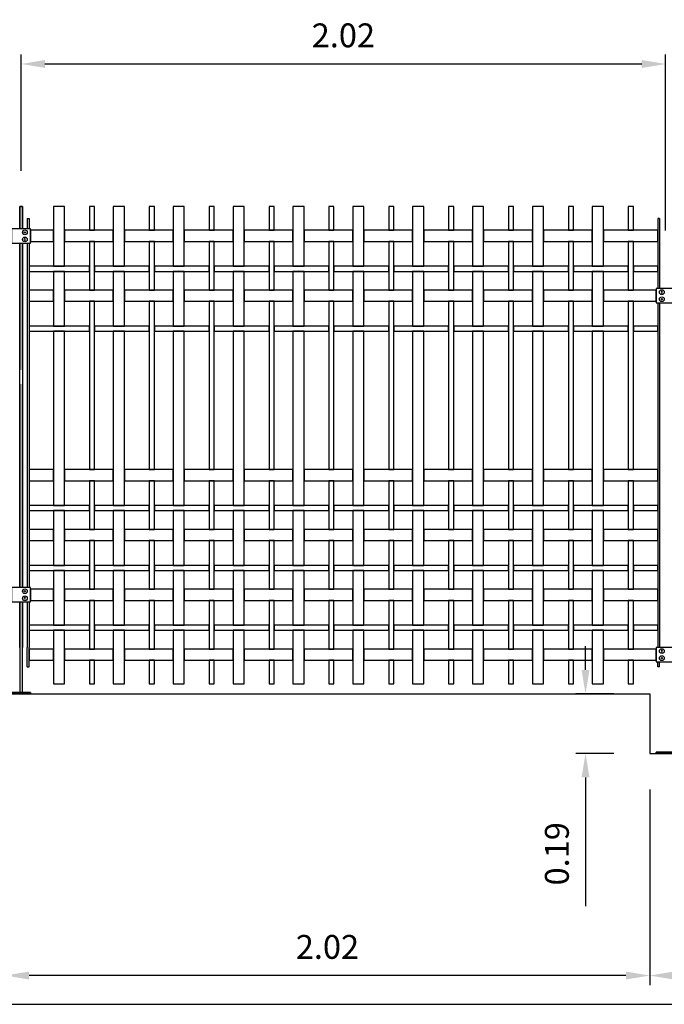
# Model space of a CAD drawing. Units: millimetres. Extents: x 223.6 to 258.8, y 142.2 to 164.4.
# Drawn here: x 248.8 to 250.8, y 144.2 to 147.3 of the extents above; entities that cross this region are included whole.
import ezdxf

# ---------------------------------------------------------------- set-up
doc = ezdxf.new("R2010")
doc.units = ezdxf.units.MM
doc.header["$LTSCALE"] = 0.005
for name, color, linetype in [('MALLA', 7, 'Continuous'), ('MURO', 6, 'Continuous'), ('poste', 8, 'Continuous')]:
    doc.layers.add(name, color=color, linetype=linetype)
doc.styles.add('ROMANS', font='romans.shx')
doc.dimstyles.new('JUAN-25', dxfattribs={"dimscale": 1.5, "dimtxt": 0.05, "dimasz": 0.05, "dimexe": 0.02, "dimexo": 0.075, "dimgap": 0.035, "dimtad": 1, "dimzin": 0, "dimdsep": 46, "dimtxsty": 'ROMANS', "dimcen": 0.09, "dimclrd": 8, "dimclre": 8, "dimclrt": 6, "dimadec": 0, "dimazin": 0, "dimtfac": 1, "dimtofl": 0, "dimtmove": 0, "dimatfit": 3, "dimfxl": 1, "dimtolj": 1, "dimtzin": 0, "dimarcsym": 0})

# ---------------------------------------------------------------- blocks, each defined once
blk = doc.blocks.new('*D55')
at = {"layer": 'Defpoints', "color": 0}
for p in [(250.7734, 144.9547), (252.7974, 144.7667), (250.7734, 144.2571)]:
    blk.add_point(p, dxfattribs=at)
at = {"layer": 'MURO', "color": 8, "lineweight": -2}
for p, q in [((250.7734, 144.8422), (250.7734, 144.2271)), ((252.7974, 144.6542), (252.7974, 144.2271)), ((252.7224, 144.2571), (250.8484, 144.2571))]:
    blk.add_line(p, q, dxfattribs=at)
at = {"layer": 'MURO', "color": 8}
for points in [[(250.8484, 144.2696), (250.8484, 144.2446), (250.7734, 144.2571)], [(252.7224, 144.2696), (252.7224, 144.2446), (252.7974, 144.2571)]]:
    blk.add_solid(points, dxfattribs=at)
at = {"layer": 'MURO', "color": 6, "insert": (251.7854, 144.3471), "char_height": 0.075, "attachment_point": 5, "style": 'ROMANS'}
blk.add_mtext('\\A1;2.02', dxfattribs=at)
blk = doc.blocks.new('*D56')
at = {"layer": 'Defpoints', "color": 0}
for p in [(248.7494, 145.1427), (250.7734, 144.9547), (248.7494, 144.2571)]:
    blk.add_point(p, dxfattribs=at)
at = {"layer": 'MURO', "color": 8, "lineweight": -2}
for p, q in [((248.7494, 145.0302), (248.7494, 144.2271)), ((250.7734, 144.8422), (250.7734, 144.2271)), ((250.6984, 144.2571), (248.8244, 144.2571))]:
    blk.add_line(p, q, dxfattribs=at)
at = {"layer": 'MURO', "color": 8}
for points in [[(248.8244, 144.2696), (248.8244, 144.2446), (248.7494, 144.2571)], [(250.6984, 144.2696), (250.6984, 144.2446), (250.7734, 144.2571)]]:
    blk.add_solid(points, dxfattribs=at)
at = {"layer": 'MURO', "color": 6, "insert": (249.7614, 144.3471), "char_height": 0.075, "attachment_point": 5, "style": 'ROMANS'}
blk.add_mtext('\\A1;2.02', dxfattribs=at)
blk = doc.blocks.new('*D61')
at = {"layer": 'Defpoints', "color": 0}
for p in [(250.7734, 145.1427), (250.5718, 144.9547), (250.7734, 144.9547)]:
    blk.add_point(p, dxfattribs=at)
at = {"layer": 'MURO', "color": 8, "lineweight": -2}
for p, q in [((250.5718, 145.2177), (250.5718, 145.2927)), ((250.6609, 145.1427), (250.5418, 145.1427)), ((250.6609, 144.9547), (250.5418, 144.9547)), ((250.5718, 144.8797), (250.5718, 144.4747))]:
    blk.add_line(p, q, dxfattribs=at)
at = {"layer": 'MURO', "color": 8}
for points in [[(250.5593, 145.2177), (250.5843, 145.2177), (250.5718, 145.1427)], [(250.5593, 144.8797), (250.5843, 144.8797), (250.5718, 144.9547)]]:
    blk.add_solid(points, dxfattribs=at)
at = {"layer": 'MURO', "color": 6, "insert": (250.4818, 144.6397), "char_height": 0.075, "attachment_point": 5, "rotation": 90, "style": 'ROMANS'}
blk.add_mtext('\\A1;0.19', dxfattribs=at)
blk = doc.blocks.new('*D62')
at = {"layer": 'Defpoints', "color": 0}
for p in [(250.8234, 147.1219), (248.7994, 146.6737), (250.8234, 146.4857)]:
    blk.add_point(p, dxfattribs=at)
at = {"layer": 'MURO', "color": 8, "lineweight": -2}
for p, q in [((248.7994, 146.7862), (248.7994, 147.1519)), ((250.8234, 146.5982), (250.8234, 147.1519)), ((248.8744, 147.1219), (250.7484, 147.1219))]:
    blk.add_line(p, q, dxfattribs=at)
at = {"layer": 'MURO', "color": 8}
for points in [[(248.8744, 147.1344), (248.8744, 147.1094), (248.7994, 147.1219)], [(250.7484, 147.1344), (250.7484, 147.1094), (250.8234, 147.1219)]]:
    blk.add_solid(points, dxfattribs=at)
at = {"layer": 'MURO', "color": 6, "insert": (249.8114, 147.2119), "char_height": 0.075, "attachment_point": 5, "style": 'ROMANS'}
blk.add_mtext('\\A1;2.02', dxfattribs=at)

msp = doc.modelspace()

# ---------------------------------------------------------------- linework, layer by layer
at = {"layer": 'MALLA'}
for points in [[(248.9009, 146.6737), (248.9009, 146.4862), (248.9359, 146.4862), (248.9359, 146.6737)], [(249.0139, 146.6737), (249.0139, 146.5992), (249.0299, 146.5992), (249.0299, 146.6737)], [(249.0889, 146.6737), (249.0889, 146.4862), (249.1239, 146.4862), (249.1239, 146.6737)], [(249.2019, 146.6737), (249.2019, 146.5992), (249.2179, 146.5992), (249.2179, 146.6737)], [(249.2769, 146.6737), (249.2769, 146.4862), (249.3119, 146.4862), (249.3119, 146.6737)], [(249.3899, 146.6737), (249.3899, 146.5992), (249.4059, 146.5992), (249.4059, 146.6737)], [(249.4649, 146.6737), (249.4649, 146.4862), (249.4999, 146.4862), (249.4999, 146.6737)], [(249.5779, 146.6737), (249.5779, 146.5992), (249.5939, 146.5992), (249.5939, 146.6737)], [(249.6529, 146.6737), (249.6529, 146.4862), (249.6879, 146.4862), (249.6879, 146.6737)], [(249.7659, 146.6737), (249.7659, 146.5992), (249.7819, 146.5992), (249.7819, 146.6737)], [(249.8409, 146.6737), (249.8409, 146.4862), (249.8759, 146.4862), (249.8759, 146.6737)], [(249.9539, 146.6737), (249.9539, 146.5992), (249.9699, 146.5992), (249.9699, 146.6737)], [(250.0289, 146.6737), (250.0289, 146.4862), (250.0639, 146.4862), (250.0639, 146.6737)], [(250.1419, 146.6737), (250.1419, 146.5992), (250.1579, 146.5992), (250.1579, 146.6737)], [(250.2169, 146.6737), (250.2169, 146.4862), (250.2519, 146.4862), (250.2519, 146.6737)], [(250.3299, 146.6737), (250.3299, 146.5992), (250.3459, 146.5992), (250.3459, 146.6737)], [(250.4049, 146.6737), (250.4049, 146.4862), (250.4399, 146.4862), (250.4399, 146.6737)], [(250.5179, 146.6737), (250.5179, 146.5992), (250.5339, 146.5992), (250.5339, 146.6737)], [(250.5929, 146.6737), (250.5929, 146.4862), (250.6279, 146.4862), (250.6279, 146.6737)], [(250.7059, 146.6737), (250.7059, 146.5992), (250.7219, 146.5992), (250.7219, 146.6737)], [(248.8294, 146.5992), (248.8294, 146.5642), (248.9009, 146.5642), (248.9009, 146.5992)], [(248.9359, 146.5992), (248.9359, 146.5642), (249.0889, 146.5642), (249.0889, 146.5992)], [(249.1239, 146.5992), (249.1239, 146.5642), (249.2769, 146.5642), (249.2769, 146.5992)], [(249.3119, 146.5992), (249.3119, 146.5642), (249.4649, 146.5642), (249.4649, 146.5992)], [(249.4999, 146.5992), (249.4999, 146.5642), (249.6529, 146.5642), (249.6529, 146.5992)], [(249.6879, 146.5992), (249.6879, 146.5642), (249.8409, 146.5642), (249.8409, 146.5992)], [(249.8759, 146.5992), (249.8759, 146.5642), (250.0289, 146.5642), (250.0289, 146.5992)], [(250.0639, 146.5992), (250.0639, 146.5642), (250.2169, 146.5642), (250.2169, 146.5992)], [(250.2519, 146.5992), (250.2519, 146.5642), (250.4049, 146.5642), (250.4049, 146.5992)], [(250.4399, 146.5992), (250.4399, 146.5642), (250.5929, 146.5642), (250.5929, 146.5992)], [(250.6279, 146.5992), (250.6279, 146.5642), (250.7984, 146.5642), (250.7984, 146.5992)], [(249.0139, 146.5642), (249.0139, 146.4112), (249.0299, 146.4112), (249.0299, 146.5642)], [(249.2019, 146.5642), (249.2019, 146.4112), (249.2179, 146.4112), (249.2179, 146.5642)], [(249.3899, 146.5642), (249.3899, 146.4112), (249.4059, 146.4112), (249.4059, 146.5642)], [(249.5779, 146.5642), (249.5779, 146.4112), (249.5939, 146.4112), (249.5939, 146.5642)], [(249.7659, 146.5642), (249.7659, 146.4112), (249.7819, 146.4112), (249.7819, 146.5642)], [(249.9539, 146.5642), (249.9539, 146.4112), (249.9699, 146.4112), (249.9699, 146.5642)], [(250.1419, 146.5642), (250.1419, 146.4112), (250.1579, 146.4112), (250.1579, 146.5642)], [(250.3299, 146.5642), (250.3299, 146.4112), (250.3459, 146.4112), (250.3459, 146.5642)], [(250.5179, 146.5642), (250.5179, 146.4112), (250.5339, 146.4112), (250.5339, 146.5642)], [(250.7059, 146.5642), (250.7059, 146.4112), (250.7219, 146.4112), (250.7219, 146.5642)], [(248.8244, 146.4862), (248.8244, 146.4702), (249.0139, 146.4702), (249.0139, 146.4862)], [(248.9009, 146.4702), (248.9009, 146.2982), (248.9359, 146.2982), (248.9359, 146.4702)], [(249.0299, 146.4862), (249.0299, 146.4702), (249.2019, 146.4702), (249.2019, 146.4862)], [(249.0889, 146.4702), (249.0889, 146.2982), (249.1239, 146.2982), (249.1239, 146.4702)], [(249.2179, 146.4862), (249.2179, 146.4702), (249.3899, 146.4702), (249.3899, 146.4862)], [(249.2769, 146.4702), (249.2769, 146.2982), (249.3119, 146.2982), (249.3119, 146.4702)], [(249.4059, 146.4862), (249.4059, 146.4702), (249.5779, 146.4702), (249.5779, 146.4862)], [(249.4649, 146.4702), (249.4649, 146.2982), (249.4999, 146.2982), (249.4999, 146.4702)], [(249.5939, 146.4862), (249.5939, 146.4702), (249.7659, 146.4702), (249.7659, 146.4862)], [(249.6529, 146.4702), (249.6529, 146.2982), (249.6879, 146.2982), (249.6879, 146.4702)], [(249.7819, 146.4862), (249.7819, 146.4702), (249.9539, 146.4702), (249.9539, 146.4862)], [(249.8409, 146.4702), (249.8409, 146.2982), (249.8759, 146.2982), (249.8759, 146.4702)], [(249.9699, 146.4862), (249.9699, 146.4702), (250.1419, 146.4702), (250.1419, 146.4862)], [(250.0289, 146.4702), (250.0289, 146.2982), (250.0639, 146.2982), (250.0639, 146.4702)], [(250.1579, 146.4862), (250.1579, 146.4702), (250.3299, 146.4702), (250.3299, 146.4862)], [(250.2169, 146.4702), (250.2169, 146.2982), (250.2519, 146.2982), (250.2519, 146.4702)], [(250.3459, 146.4862), (250.3459, 146.4702), (250.5179, 146.4702), (250.5179, 146.4862)], [(250.4049, 146.4702), (250.4049, 146.2982), (250.4399, 146.2982), (250.4399, 146.4702)], [(250.5339, 146.4862), (250.5339, 146.4702), (250.7059, 146.4702), (250.7059, 146.4862)], [(250.5929, 146.4702), (250.5929, 146.2982), (250.6279, 146.2982), (250.6279, 146.4702)], [(250.7219, 146.4862), (250.7219, 146.4702), (250.7984, 146.4702), (250.7984, 146.4862)], [(248.8244, 146.4112), (248.8244, 146.3762), (248.9009, 146.3762), (248.9009, 146.4112)], [(248.9359, 146.4112), (248.9359, 146.3762), (249.0889, 146.3762), (249.0889, 146.4112)], [(249.1239, 146.4112), (249.1239, 146.3762), (249.2769, 146.3762), (249.2769, 146.4112)], [(249.3119, 146.4112), (249.3119, 146.3762), (249.4649, 146.3762), (249.4649, 146.4112)], [(249.4999, 146.4112), (249.4999, 146.3762), (249.6529, 146.3762), (249.6529, 146.4112)], [(249.6879, 146.4112), (249.6879, 146.3762), (249.8409, 146.3762), (249.8409, 146.4112)], [(249.8759, 146.4112), (249.8759, 146.3762), (250.0289, 146.3762), (250.0289, 146.4112)], [(250.0639, 146.4112), (250.0639, 146.3762), (250.2169, 146.3762), (250.2169, 146.4112)], [(250.2519, 146.4112), (250.2519, 146.3762), (250.4049, 146.3762), (250.4049, 146.4112)], [(250.4399, 146.4112), (250.4399, 146.3762), (250.5929, 146.3762), (250.5929, 146.4112)], [(250.6279, 146.4112), (250.6279, 146.3762), (250.7934, 146.3762), (250.7934, 146.4112)], [(249.0139, 146.3762), (249.0139, 145.8472), (249.0299, 145.8472), (249.0299, 146.3762)], [(249.2019, 146.3762), (249.2019, 145.8472), (249.2179, 145.8472), (249.2179, 146.3762)], [(249.3899, 146.3762), (249.3899, 145.8472), (249.4059, 145.8472), (249.4059, 146.3762)], [(249.5779, 146.3762), (249.5779, 145.8472), (249.5939, 145.8472), (249.5939, 146.3762)], [(249.7659, 146.3762), (249.7659, 145.8472), (249.7819, 145.8472), (249.7819, 146.3762)], [(249.9539, 146.3762), (249.9539, 145.8472), (249.9699, 145.8472), (249.9699, 146.3762)], [(250.1419, 146.3762), (250.1419, 145.8472), (250.1579, 145.8472), (250.1579, 146.3762)], [(250.3299, 146.3762), (250.3299, 145.8472), (250.3459, 145.8472), (250.3459, 146.3762)], [(250.5179, 146.3762), (250.5179, 145.8472), (250.5339, 145.8472), (250.5339, 146.3762)], [(250.7059, 146.3762), (250.7059, 145.8472), (250.7219, 145.8472), (250.7219, 146.3762)], [(248.8244, 146.2982), (248.8244, 146.2822), (249.0139, 146.2822), (249.0139, 146.2982)], [(248.9009, 146.2822), (248.9009, 145.7342), (248.9359, 145.7342), (248.9359, 146.2822)], [(249.0299, 146.2982), (249.0299, 146.2822), (249.2019, 146.2822), (249.2019, 146.2982)], [(249.0889, 146.2822), (249.0889, 145.7342), (249.1239, 145.7342), (249.1239, 146.2822)], [(249.2179, 146.2982), (249.2179, 146.2822), (249.3899, 146.2822), (249.3899, 146.2982)], [(249.2769, 146.2822), (249.2769, 145.7342), (249.3119, 145.7342), (249.3119, 146.2822)], [(249.4059, 146.2982), (249.4059, 146.2822), (249.5779, 146.2822), (249.5779, 146.2982)], [(249.4649, 146.2822), (249.4649, 145.7342), (249.4999, 145.7342), (249.4999, 146.2822)], [(249.5939, 146.2982), (249.5939, 146.2822), (249.7659, 146.2822), (249.7659, 146.2982)], [(249.6529, 146.2822), (249.6529, 145.7342), (249.6879, 145.7342), (249.6879, 146.2822)], [(249.7819, 146.2982), (249.7819, 146.2822), (249.9539, 146.2822), (249.9539, 146.2982)], [(249.8409, 146.2822), (249.8409, 145.7342), (249.8759, 145.7342), (249.8759, 146.2822)], [(249.9699, 146.2982), (249.9699, 146.2822), (250.1419, 146.2822), (250.1419, 146.2982)], [(250.0289, 146.2822), (250.0289, 145.7342), (250.0639, 145.7342), (250.0639, 146.2822)], [(250.1579, 146.2982), (250.1579, 146.2822), (250.3299, 146.2822), (250.3299, 146.2982)], [(250.2169, 146.2822), (250.2169, 145.7342), (250.2519, 145.7342), (250.2519, 146.2822)], [(250.3459, 146.2982), (250.3459, 146.2822), (250.5179, 146.2822), (250.5179, 146.2982)], [(250.4049, 146.2822), (250.4049, 145.7342), (250.4399, 145.7342), (250.4399, 146.2822)], [(250.5339, 146.2982), (250.5339, 146.2822), (250.7059, 146.2822), (250.7059, 146.2982)], [(250.5929, 146.2822), (250.5929, 145.7342), (250.6279, 145.7342), (250.6279, 146.2822)], [(250.7219, 146.2982), (250.7219, 146.2822), (250.7984, 146.2822), (250.7984, 146.2982)], [(248.8244, 145.8472), (248.8244, 145.8122), (248.9009, 145.8122), (248.9009, 145.8472)], [(248.9359, 145.8472), (248.9359, 145.8122), (249.0889, 145.8122), (249.0889, 145.8472)], [(249.1239, 145.8472), (249.1239, 145.8122), (249.2769, 145.8122), (249.2769, 145.8472)], [(249.3119, 145.8472), (249.3119, 145.8122), (249.4649, 145.8122), (249.4649, 145.8472)], [(249.4999, 145.8472), (249.4999, 145.8122), (249.6529, 145.8122), (249.6529, 145.8472)], [(249.6879, 145.8472), (249.6879, 145.8122), (249.8409, 145.8122), (249.8409, 145.8472)], [(249.8759, 145.8472), (249.8759, 145.8122), (250.0289, 145.8122), (250.0289, 145.8472)], [(250.0639, 145.8472), (250.0639, 145.8122), (250.2169, 145.8122), (250.2169, 145.8472)], [(250.2519, 145.8472), (250.2519, 145.8122), (250.4049, 145.8122), (250.4049, 145.8472)], [(250.4399, 145.8472), (250.4399, 145.8122), (250.5929, 145.8122), (250.5929, 145.8472)], [(250.6279, 145.8472), (250.6279, 145.8122), (250.7984, 145.8122), (250.7984, 145.8472)], [(249.0139, 145.8122), (249.0139, 145.6592), (249.0299, 145.6592), (249.0299, 145.8122)], [(249.2019, 145.8122), (249.2019, 145.6592), (249.2179, 145.6592), (249.2179, 145.8122)], [(249.3899, 145.8122), (249.3899, 145.6592), (249.4059, 145.6592), (249.4059, 145.8122)], [(249.5779, 145.8122), (249.5779, 145.6592), (249.5939, 145.6592), (249.5939, 145.8122)], [(249.7659, 145.8122), (249.7659, 145.6592), (249.7819, 145.6592), (249.7819, 145.8122)], [(249.9539, 145.8122), (249.9539, 145.6592), (249.9699, 145.6592), (249.9699, 145.8122)], [(250.1419, 145.8122), (250.1419, 145.6592), (250.1579, 145.6592), (250.1579, 145.8122)], [(250.3299, 145.8122), (250.3299, 145.6592), (250.3459, 145.6592), (250.3459, 145.8122)], [(250.5179, 145.8122), (250.5179, 145.6592), (250.5339, 145.6592), (250.5339, 145.8122)], [(250.7059, 145.8122), (250.7059, 145.6592), (250.7219, 145.6592), (250.7219, 145.8122)], [(248.8244, 145.7342), (248.8244, 145.7182), (249.0139, 145.7182), (249.0139, 145.7342)], [(248.9009, 145.7182), (248.9009, 145.5462), (248.9359, 145.5462), (248.9359, 145.7182)], [(249.0299, 145.7342), (249.0299, 145.7182), (249.2019, 145.7182), (249.2019, 145.7342)], [(249.0889, 145.7182), (249.0889, 145.5462), (249.1239, 145.5462), (249.1239, 145.7182)], [(249.2179, 145.7342), (249.2179, 145.7182), (249.3899, 145.7182), (249.3899, 145.7342)], [(249.2769, 145.7182), (249.2769, 145.5462), (249.3119, 145.5462), (249.3119, 145.7182)], [(249.4059, 145.7342), (249.4059, 145.7182), (249.5779, 145.7182), (249.5779, 145.7342)], [(249.4649, 145.7182), (249.4649, 145.5462), (249.4999, 145.5462), (249.4999, 145.7182)], [(249.5939, 145.7342), (249.5939, 145.7182), (249.7659, 145.7182), (249.7659, 145.7342)], [(249.6529, 145.7182), (249.6529, 145.5462), (249.6879, 145.5462), (249.6879, 145.7182)], [(249.7819, 145.7342), (249.7819, 145.7182), (249.9539, 145.7182), (249.9539, 145.7342)], [(249.8409, 145.7182), (249.8409, 145.5462), (249.8759, 145.5462), (249.8759, 145.7182)], [(249.9699, 145.7342), (249.9699, 145.7182), (250.1419, 145.7182), (250.1419, 145.7342)], [(250.0289, 145.7182), (250.0289, 145.5462), (250.0639, 145.5462), (250.0639, 145.7182)], [(250.1579, 145.7342), (250.1579, 145.7182), (250.3299, 145.7182), (250.3299, 145.7342)], [(250.2169, 145.7182), (250.2169, 145.5462), (250.2519, 145.5462), (250.2519, 145.7182)], [(250.3459, 145.7342), (250.3459, 145.7182), (250.5179, 145.7182), (250.5179, 145.7342)], [(250.4049, 145.7182), (250.4049, 145.5462), (250.4399, 145.5462), (250.4399, 145.7182)], [(250.5339, 145.7342), (250.5339, 145.7182), (250.7059, 145.7182), (250.7059, 145.7342)], [(250.5929, 145.7182), (250.5929, 145.5462), (250.6279, 145.5462), (250.6279, 145.7182)], [(250.7219, 145.7342), (250.7219, 145.7182), (250.7984, 145.7182), (250.7984, 145.7342)], [(248.8244, 145.6592), (248.8244, 145.6242), (248.9009, 145.6242), (248.9009, 145.6592)], [(248.9359, 145.6592), (248.9359, 145.6242), (249.0889, 145.6242), (249.0889, 145.6592)], [(249.1239, 145.6592), (249.1239, 145.6242), (249.2769, 145.6242), (249.2769, 145.6592)], [(249.3119, 145.6592), (249.3119, 145.6242), (249.4649, 145.6242), (249.4649, 145.6592)], [(249.4999, 145.6592), (249.4999, 145.6242), (249.6529, 145.6242), (249.6529, 145.6592)], [(249.6879, 145.6592), (249.6879, 145.6242), (249.8409, 145.6242), (249.8409, 145.6592)], [(249.8759, 145.6592), (249.8759, 145.6242), (250.0289, 145.6242), (250.0289, 145.6592)], [(250.0639, 145.6592), (250.0639, 145.6242), (250.2169, 145.6242), (250.2169, 145.6592)], [(250.2519, 145.6592), (250.2519, 145.6242), (250.4049, 145.6242), (250.4049, 145.6592)], [(250.4399, 145.6592), (250.4399, 145.6242), (250.5929, 145.6242), (250.5929, 145.6592)], [(250.6279, 145.6592), (250.6279, 145.6242), (250.7984, 145.6242), (250.7984, 145.6592)], [(249.0139, 145.6242), (249.0139, 145.4712), (249.0299, 145.4712), (249.0299, 145.6242)], [(249.2019, 145.6242), (249.2019, 145.4712), (249.2179, 145.4712), (249.2179, 145.6242)], [(249.3899, 145.6242), (249.3899, 145.4712), (249.4059, 145.4712), (249.4059, 145.6242)], [(249.5779, 145.6242), (249.5779, 145.4712), (249.5939, 145.4712), (249.5939, 145.6242)], [(249.7659, 145.6242), (249.7659, 145.4712), (249.7819, 145.4712), (249.7819, 145.6242)], [(249.9539, 145.6242), (249.9539, 145.4712), (249.9699, 145.4712), (249.9699, 145.6242)], [(250.1419, 145.6242), (250.1419, 145.4712), (250.1579, 145.4712), (250.1579, 145.6242)], [(250.3299, 145.6242), (250.3299, 145.4712), (250.3459, 145.4712), (250.3459, 145.6242)], [(250.5179, 145.6242), (250.5179, 145.4712), (250.5339, 145.4712), (250.5339, 145.6242)], [(250.7059, 145.6242), (250.7059, 145.4712), (250.7219, 145.4712), (250.7219, 145.6242)], [(248.8244, 145.5462), (248.8244, 145.5302), (249.0139, 145.5302), (249.0139, 145.5462)], [(248.9009, 145.5302), (248.9009, 145.3582), (248.9359, 145.3582), (248.9359, 145.5302)], [(249.0299, 145.5462), (249.0299, 145.5302), (249.2019, 145.5302), (249.2019, 145.5462)], [(249.0889, 145.5302), (249.0889, 145.3582), (249.1239, 145.3582), (249.1239, 145.5302)], [(249.2179, 145.5462), (249.2179, 145.5302), (249.3899, 145.5302), (249.3899, 145.5462)], [(249.2769, 145.5302), (249.2769, 145.3582), (249.3119, 145.3582), (249.3119, 145.5302)], [(249.4059, 145.5462), (249.4059, 145.5302), (249.5779, 145.5302), (249.5779, 145.5462)], [(249.4649, 145.5302), (249.4649, 145.3582), (249.4999, 145.3582), (249.4999, 145.5302)], [(249.5939, 145.5462), (249.5939, 145.5302), (249.7659, 145.5302), (249.7659, 145.5462)], [(249.6529, 145.5302), (249.6529, 145.3582), (249.6879, 145.3582), (249.6879, 145.5302)], [(249.7819, 145.5462), (249.7819, 145.5302), (249.9539, 145.5302), (249.9539, 145.5462)], [(249.8409, 145.5302), (249.8409, 145.3582), (249.8759, 145.3582), (249.8759, 145.5302)], [(249.9699, 145.5462), (249.9699, 145.5302), (250.1419, 145.5302), (250.1419, 145.5462)], [(250.0289, 145.5302), (250.0289, 145.3582), (250.0639, 145.3582), (250.0639, 145.5302)], [(250.1579, 145.5462), (250.1579, 145.5302), (250.3299, 145.5302), (250.3299, 145.5462)], [(250.2169, 145.5302), (250.2169, 145.3582), (250.2519, 145.3582), (250.2519, 145.5302)], [(250.3459, 145.5462), (250.3459, 145.5302), (250.5179, 145.5302), (250.5179, 145.5462)], [(250.4049, 145.5302), (250.4049, 145.3582), (250.4399, 145.3582), (250.4399, 145.5302)], [(250.5339, 145.5462), (250.5339, 145.5302), (250.7059, 145.5302), (250.7059, 145.5462)], [(250.5929, 145.5302), (250.5929, 145.3582), (250.6279, 145.3582), (250.6279, 145.5302)], [(250.7219, 145.5462), (250.7219, 145.5302), (250.7984, 145.5302), (250.7984, 145.5462)], [(248.8294, 145.4712), (248.8294, 145.4362), (248.9009, 145.4362), (248.9009, 145.4712)], [(248.9359, 145.4712), (248.9359, 145.4362), (249.0889, 145.4362), (249.0889, 145.4712)], [(249.1239, 145.4712), (249.1239, 145.4362), (249.2769, 145.4362), (249.2769, 145.4712)], [(249.3119, 145.4712), (249.3119, 145.4362), (249.4649, 145.4362), (249.4649, 145.4712)], [(249.4999, 145.4712), (249.4999, 145.4362), (249.6529, 145.4362), (249.6529, 145.4712)], [(249.6879, 145.4712), (249.6879, 145.4362), (249.8409, 145.4362), (249.8409, 145.4712)], [(249.8759, 145.4712), (249.8759, 145.4362), (250.0289, 145.4362), (250.0289, 145.4712)], [(250.0639, 145.4712), (250.0639, 145.4362), (250.2169, 145.4362), (250.2169, 145.4712)], [(250.2519, 145.4712), (250.2519, 145.4362), (250.4049, 145.4362), (250.4049, 145.4712)], [(250.4399, 145.4712), (250.4399, 145.4362), (250.5929, 145.4362), (250.5929, 145.4712)], [(250.6279, 145.4712), (250.6279, 145.4362), (250.7984, 145.4362), (250.7984, 145.4712)], [(249.0139, 145.4362), (249.0139, 145.2832), (249.0299, 145.2832), (249.0299, 145.4362)], [(249.2019, 145.4362), (249.2019, 145.2832), (249.2179, 145.2832), (249.2179, 145.4362)], [(249.3899, 145.4362), (249.3899, 145.2832), (249.4059, 145.2832), (249.4059, 145.4362)], [(249.5779, 145.4362), (249.5779, 145.2832), (249.5939, 145.2832), (249.5939, 145.4362)], [(249.7659, 145.4362), (249.7659, 145.2832), (249.7819, 145.2832), (249.7819, 145.4362)], [(249.9539, 145.4362), (249.9539, 145.2832), (249.9699, 145.2832), (249.9699, 145.4362)], [(250.1419, 145.4362), (250.1419, 145.2832), (250.1579, 145.2832), (250.1579, 145.4362)], [(250.3299, 145.4362), (250.3299, 145.2832), (250.3459, 145.2832), (250.3459, 145.4362)], [(250.5179, 145.4362), (250.5179, 145.2832), (250.5339, 145.2832), (250.5339, 145.4362)], [(250.7059, 145.4362), (250.7059, 145.2832), (250.7219, 145.2832), (250.7219, 145.4362)], [(248.8244, 145.3582), (248.8244, 145.3422), (249.0139, 145.3422), (249.0139, 145.3582)], [(249.0299, 145.3582), (249.0299, 145.3422), (249.2019, 145.3422), (249.2019, 145.3582)], [(249.2179, 145.3582), (249.2179, 145.3422), (249.3899, 145.3422), (249.3899, 145.3582)], [(249.4059, 145.3582), (249.4059, 145.3422), (249.5779, 145.3422), (249.5779, 145.3582)], [(249.5939, 145.3582), (249.5939, 145.3422), (249.7659, 145.3422), (249.7659, 145.3582)], [(249.7819, 145.3582), (249.7819, 145.3422), (249.9539, 145.3422), (249.9539, 145.3582)], [(249.9699, 145.3582), (249.9699, 145.3422), (250.1419, 145.3422), (250.1419, 145.3582)], [(250.1579, 145.3582), (250.1579, 145.3422), (250.3299, 145.3422), (250.3299, 145.3582)], [(250.3459, 145.3582), (250.3459, 145.3422), (250.5179, 145.3422), (250.5179, 145.3582)], [(250.5339, 145.3582), (250.5339, 145.3422), (250.7059, 145.3422), (250.7059, 145.3582)], [(250.7219, 145.3582), (250.7219, 145.3422), (250.7984, 145.3422), (250.7984, 145.3582)], [(248.9009, 145.3422), (248.9009, 145.1737), (248.9359, 145.1737), (248.9359, 145.3422)], [(249.0889, 145.3422), (249.0889, 145.1737), (249.1239, 145.1737), (249.1239, 145.3422)], [(249.2769, 145.3422), (249.2769, 145.1737), (249.3119, 145.1737), (249.3119, 145.3422)], [(249.4649, 145.3422), (249.4649, 145.1737), (249.4999, 145.1737), (249.4999, 145.3422)], [(249.6529, 145.3422), (249.6529, 145.1737), (249.6879, 145.1737), (249.6879, 145.3422)], [(249.8409, 145.3422), (249.8409, 145.1737), (249.8759, 145.1737), (249.8759, 145.3422)], [(250.0289, 145.3422), (250.0289, 145.1737), (250.0639, 145.1737), (250.0639, 145.3422)], [(250.2169, 145.3422), (250.2169, 145.1737), (250.2519, 145.1737), (250.2519, 145.3422)], [(250.4049, 145.3422), (250.4049, 145.1737), (250.4399, 145.1737), (250.4399, 145.3422)], [(250.5929, 145.3422), (250.5929, 145.1737), (250.6279, 145.1737), (250.6279, 145.3422)], [(248.8244, 145.2832), (248.8244, 145.2482), (248.9009, 145.2482), (248.9009, 145.2832)], [(248.9359, 145.2832), (248.9359, 145.2482), (249.0889, 145.2482), (249.0889, 145.2832)], [(249.1239, 145.2832), (249.1239, 145.2482), (249.2769, 145.2482), (249.2769, 145.2832)], [(249.3119, 145.2832), (249.3119, 145.2482), (249.4649, 145.2482), (249.4649, 145.2832)], [(249.4999, 145.2832), (249.4999, 145.2482), (249.6529, 145.2482), (249.6529, 145.2832)], [(249.6879, 145.2832), (249.6879, 145.2482), (249.8409, 145.2482), (249.8409, 145.2832)], [(249.8759, 145.2832), (249.8759, 145.2482), (250.0289, 145.2482), (250.0289, 145.2832)], [(250.0639, 145.2832), (250.0639, 145.2482), (250.2169, 145.2482), (250.2169, 145.2832)], [(250.2519, 145.2832), (250.2519, 145.2482), (250.4049, 145.2482), (250.4049, 145.2832)], [(250.4399, 145.2832), (250.4399, 145.2482), (250.5929, 145.2482), (250.5929, 145.2832)], [(250.6279, 145.2832), (250.6279, 145.2482), (250.7934, 145.2482), (250.7934, 145.2832)], [(249.0139, 145.2482), (249.0139, 145.1737), (249.0299, 145.1737), (249.0299, 145.2482)], [(249.2019, 145.2482), (249.2019, 145.1737), (249.2179, 145.1737), (249.2179, 145.2482)], [(249.3899, 145.2482), (249.3899, 145.1737), (249.4059, 145.1737), (249.4059, 145.2482)], [(249.5779, 145.2482), (249.5779, 145.1737), (249.5939, 145.1737), (249.5939, 145.2482)], [(249.7659, 145.2482), (249.7659, 145.1737), (249.7819, 145.1737), (249.7819, 145.2482)], [(249.9539, 145.2482), (249.9539, 145.1737), (249.9699, 145.1737), (249.9699, 145.2482)], [(250.1419, 145.2482), (250.1419, 145.1737), (250.1579, 145.1737), (250.1579, 145.2482)], [(250.3299, 145.2482), (250.3299, 145.1737), (250.3459, 145.1737), (250.3459, 145.2482)], [(250.5179, 145.2482), (250.5179, 145.1737), (250.5339, 145.1737), (250.5339, 145.2482)], [(250.7059, 145.2482), (250.7059, 145.1737), (250.7219, 145.1737), (250.7219, 145.2482)]]:
    msp.add_lwpolyline(points, close=True, dxfattribs=at)
at = {"layer": 'MURO'}
for p, q in [((248.7494, 145.1427), (250.7734, 145.1427)), ((250.7734, 145.1427), (250.7734, 144.9547)), ((250.7734, 144.9547), (252.7974, 144.9547))]:
    msp.add_line(p, q, dxfattribs=at)
msp.add_lwpolyline([(241.314, 144.1667), (258.7594, 144.1667)], dxfattribs=at)
at = {"layer": 'poste'}
for p, q in [((248.8184, 146.6365), (248.8184, 146.6043)), ((248.8184, 146.6365), (248.8244, 146.6365)), ((248.8244, 146.6365), (248.8244, 146.6043)), ((250.7984, 146.6365), (250.7984, 146.5591)), ((250.8044, 146.6365), (250.7984, 146.6365)), ((250.8044, 146.6365), (250.8044, 146.5591)), ((248.8184, 146.5591), (248.8184, 145.6643)), ((248.8244, 146.5591), (248.8244, 145.6643)), ((250.7984, 146.5591), (250.7984, 146.4163)), ((250.8044, 146.5591), (250.8044, 146.4163)), ((250.7984, 146.3711), (250.7984, 146.2283)), ((250.8044, 146.3711), (250.8044, 146.2283)), ((250.7984, 146.2283), (250.7984, 145.2883)), ((250.8044, 146.2283), (250.8044, 145.2883)), ((248.8184, 145.6643), (248.8184, 145.4763)), ((248.8244, 145.6643), (248.8244, 145.4763)), ((248.8184, 145.4311), (248.8184, 145.2883)), ((248.8244, 145.4311), (248.8244, 145.2883)), ((250.7984, 145.4311), (250.7984, 145.2883)), ((250.8044, 145.4311), (250.8044, 145.2883)), ((248.8184, 145.2277), (248.8184, 145.2883)), ((248.8244, 145.2277), (248.8244, 145.2883)), ((248.8184, 145.2277), (248.8244, 145.2277)), ((250.7984, 145.2277), (250.7984, 145.2431)), ((250.8044, 145.2277), (250.7984, 145.2277)), ((250.8044, 145.2277), (250.8044, 145.2431))]:
    msp.add_line(p, q, dxfattribs=at)
for points in [[(248.8034, 146.606), (248.8034, 146.6737), (248.7954, 146.6737), (248.7954, 146.606)], [(248.7954, 146.6043), (248.7954, 146.6737), (248.8034, 146.6737), (248.8034, 146.6043)], [(248.7954, 145.6643), (248.7954, 146.5591)], [(248.7954, 146.5591), (248.7954, 146.1612)], [(248.8034, 146.5591), (248.8034, 145.6643)], [(248.8034, 146.1612), (248.8034, 146.5591)], [(248.7954, 146.116), (248.7954, 145.6643)], [(248.8034, 145.6643), (248.8034, 146.116)], [(248.7954, 145.4763), (248.7954, 145.6643)], [(248.7954, 145.6643), (248.7954, 145.4763)], [(248.8034, 145.6643), (248.8034, 145.4763)], [(248.8034, 145.4763), (248.8034, 145.6643)], [(248.7954, 145.2883), (248.7954, 145.4311)], [(248.7954, 145.4311), (248.7954, 145.2883)], [(248.8034, 145.4311), (248.8034, 145.2883)], [(248.8034, 145.2883), (248.8034, 145.4311)], [(248.7954, 145.2883), (248.7954, 145.1467), (248.8034, 145.1467), (248.8034, 145.2883)]]:
    msp.add_lwpolyline(points, dxfattribs=at)
for points in [[(248.7694, 146.5591), (248.8294, 146.5591), (248.8294, 146.6043), (248.7694, 146.6043)], [(248.8126, 146.5949), (248.8138, 146.5928), (248.8126, 146.5907), (248.8102, 146.5907), (248.809, 146.5928), (248.8102, 146.5949)], [(248.8126, 146.5949), (248.8138, 146.5928), (248.8126, 146.5907), (248.8102, 146.5907), (248.809, 146.5928), (248.8102, 146.5949)], [(248.8126, 146.5685), (248.8138, 146.5706), (248.8126, 146.5727), (248.8102, 146.5727), (248.809, 146.5706), (248.8102, 146.5685)], [(248.8126, 146.5685), (248.8138, 146.5706), (248.8126, 146.5727), (248.8102, 146.5727), (248.809, 146.5706), (248.8102, 146.5685)], [(250.7934, 146.3711), (250.8534, 146.3711), (250.8534, 146.4163), (250.7934, 146.4163)], [(250.8102, 146.4069), (250.809, 146.4048), (250.8102, 146.4027), (250.8126, 146.4027), (250.8138, 146.4048), (250.8126, 146.4069)], [(250.8102, 146.3805), (250.809, 146.3826), (250.8102, 146.3847), (250.8126, 146.3847), (250.8138, 146.3826), (250.8126, 146.3805)], [(248.7694, 145.4311), (248.8294, 145.4311), (248.8294, 145.4763), (248.7694, 145.4763)], [(248.8126, 145.4669), (248.8138, 145.4648), (248.8126, 145.4627), (248.8102, 145.4627), (248.809, 145.4648), (248.8102, 145.4669)], [(248.8126, 145.4669), (248.8138, 145.4648), (248.8126, 145.4627), (248.8102, 145.4627), (248.809, 145.4648), (248.8102, 145.4669)], [(248.8126, 145.4405), (248.8138, 145.4426), (248.8126, 145.4447), (248.8102, 145.4447), (248.809, 145.4426), (248.8102, 145.4405)], [(248.8126, 145.4405), (248.8138, 145.4426), (248.8126, 145.4447), (248.8102, 145.4447), (248.809, 145.4426), (248.8102, 145.4405)], [(250.7934, 145.2431), (250.8534, 145.2431), (250.8534, 145.2883), (250.7934, 145.2883)], [(250.8102, 145.2789), (250.809, 145.2768), (250.8102, 145.2747), (250.8126, 145.2747), (250.8138, 145.2768), (250.8126, 145.2789)], [(250.8102, 145.2789), (250.809, 145.2768), (250.8102, 145.2747), (250.8126, 145.2747), (250.8138, 145.2768), (250.8126, 145.2789)], [(250.8102, 145.2525), (250.809, 145.2546), (250.8102, 145.2567), (250.8126, 145.2567), (250.8138, 145.2546), (250.8126, 145.2525)], [(250.8102, 145.2525), (250.809, 145.2546), (250.8102, 145.2567), (250.8126, 145.2567), (250.8138, 145.2546), (250.8126, 145.2525)], [(248.7694, 145.1427), (248.8294, 145.1427), (248.8294, 145.1467), (248.7694, 145.1467)], [(248.8294, 145.1427), (248.7694, 145.1427), (248.7694, 145.1467), (248.8294, 145.1467)], [(250.7934, 144.9547), (250.8534, 144.9547), (250.8534, 144.9587), (250.7934, 144.9587)], [(250.8534, 144.9547), (250.7934, 144.9547), (250.7934, 144.9587), (250.8534, 144.9587)]]:
    msp.add_lwpolyline(points, close=True, dxfattribs=at)
for centre in [(248.8114, 146.5928), (248.8114, 146.5928), (248.8114, 146.5706), (248.8114, 146.5706), (250.8114, 146.4048), (250.8114, 146.4048), (250.8114, 146.3826), (250.8114, 146.3826), (248.8114, 145.4648), (248.8114, 145.4648), (248.8114, 145.4426), (248.8114, 145.4426), (250.8114, 145.2768), (250.8114, 145.2768), (250.8114, 145.2546), (250.8114, 145.2546)]:
    msp.add_circle(centre, 0.0075, dxfattribs=at)

# ---------------------------------------------------------------- dimensions: what is measured, and where the dimension line sits
at = {"layer": 'MURO'}
for base, p1, p2, picture, middle in [((250.8234, 147.1219), (248.7994, 146.6737), (250.8234, 146.4857), '*D62', (249.8114, 147.2119)), ((248.7494, 144.2571), (250.7734, 144.9547), (248.7494, 145.1427), '*D56', (249.7614, 144.3471)), ((250.7734, 144.2571), (252.7974, 144.7667), (250.7734, 144.9547), '*D55', (251.7854, 144.3471))]:
    dim = msp.add_linear_dim(base=base, p1=p1, p2=p2, dimstyle='JUAN-25', dxfattribs=at)
    dim.commit()
    dim.dimension.update_dxf_attribs({"geometry": picture, "text_midpoint": middle})
dim = msp.add_linear_dim(base=(250.5718, 144.9547), p1=(250.7734, 145.1427), p2=(250.7734, 144.9547), angle=90, dimstyle='JUAN-25', dxfattribs=at)
dim.commit()
dim.dimension.update_dxf_attribs({"geometry": '*D61', "text_midpoint": (250.4818, 144.6397)})

doc.saveas('drawing.dxf')
